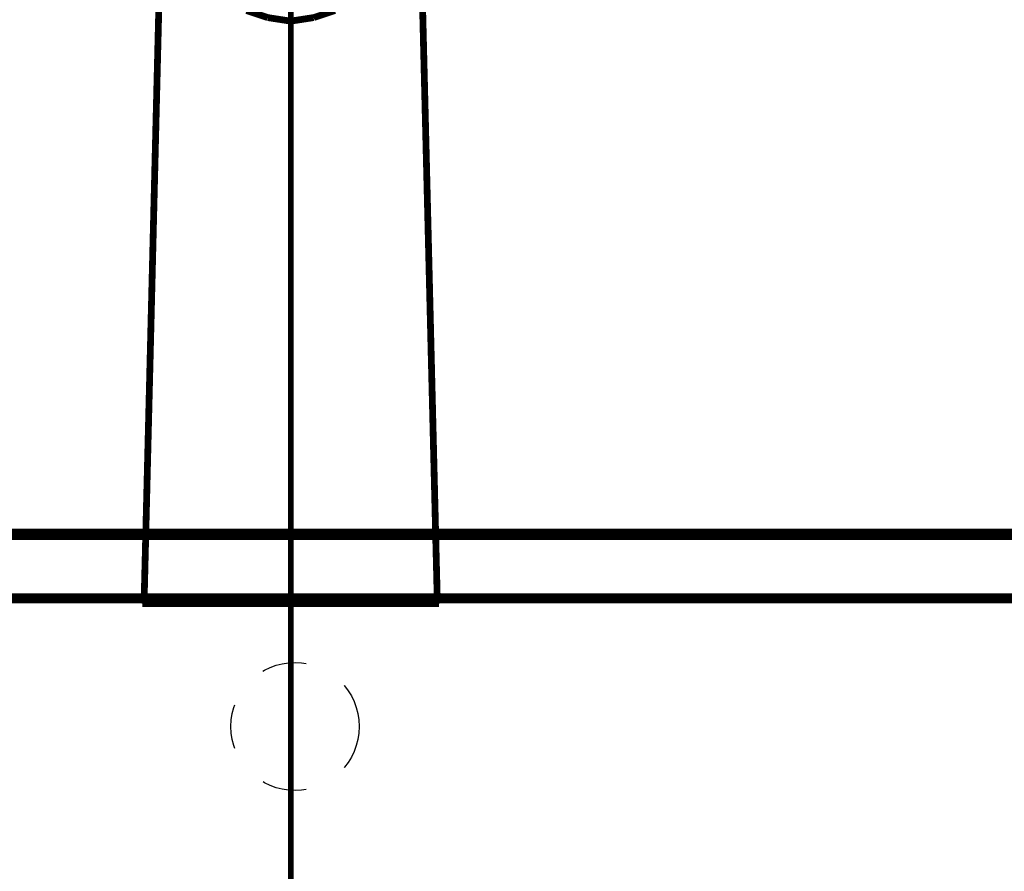
# Model space of a CAD drawing. Extents: x 61 to 478, y -279 to -11.
# Drawn here: x 110 to 125, y -156 to -143 of the extents above; entities that cross this region are included whole.
import ezdxf

# ---------------------------------------------------------------- set-up
doc = ezdxf.new("R2010")
doc.units = 0
for name, pattern in [('AIGENLINE017', [0.7056, 0.3528, -0.3528, 0, 0]), ('AIGENLINE035', [1.2582, 0.6291, -0.6291]), ('AIGENLINE059', [1.3958, 0.6979, -0.6979]), ('AIGENLINE060', [1.249, 0.6245, -0.6245])]:
    doc.linetypes.add(name, pattern=pattern)
doc.layers.add('LAYER_19', color=7, linetype='CONTINUOUS')
doc.layers.add('LAYER_30', color=7, linetype='CONTINUOUS')

# ---------------------------------------------------------------- blocks, each defined once
blk = doc.blocks.new('AIGNBL13010002')
at = {"layer": 'LAYER_19', "linetype": 'AIGENLINE017', "const_width": 0.0882, "flags": 128}
blk.add_lwpolyline([(114.1233, -133.6048), (114.1233, -232.9102)], dxfattribs=at)
blk = doc.blocks.new('AIGNBL13010006')
at = {"layer": 'LAYER_19', "const_width": 0.1764}
blk.add_lwpolyline([(154.8405, -163.0922), (84.841, -163.0922), (84.841, -150.5924), (154.8405, -150.5924), (154.8405, -163.0925)], dxfattribs=at)
at = {"layer": 'LAYER_19', "linetype": 'AIGENLINE035', "const_width": 0.1552, "flags": 128}
blk.add_lwpolyline([(153.5314, -150.5927), (86.0213, -150.6096)], dxfattribs=at)
at = {"layer": 'LAYER_19', "linetype": 'AIGENLINE060', "const_width": 0.1552, "flags": 128}
blk.add_lwpolyline([(142.0564, -151.5921), (86.2528, -151.5921)], dxfattribs=at)
at = {"layer": 'LAYER_19', "linetype": 'AIGENLINE059'}
blk.add_circle((114.1911, -153.5923), 1.0003, dxfattribs=at)
blk = doc.blocks.new('AIGNBL1E020023')
at = {"layer": 'LAYER_30', "const_width": 0.1058}
blk.add_lwpolyline([(114.4816, -142.5253), (114.8123, -142.4151)], dxfattribs=at)
blk = doc.blocks.new('AIGNBL1E020024')
at = {"layer": 'LAYER_30', "const_width": 0.1058}
blk.add_lwpolyline([(114.1233, -142.5804), (114.4816, -142.5253)], dxfattribs=at)
blk = doc.blocks.new('AIGNBL1E020025')
at = {"layer": 'LAYER_30', "const_width": 0.1058}
blk.add_lwpolyline([(113.765, -142.5253), (114.1233, -142.5804)], dxfattribs=at)
blk = doc.blocks.new('AIGNBL1E020026')
at = {"layer": 'LAYER_30', "const_width": 0.1058}
blk.add_lwpolyline([(113.4342, -142.4151), (113.765, -142.5253)], dxfattribs=at)
blk = doc.blocks.new('AIGNBL1E02003C')
at = {"layer": 'LAYER_30', "const_width": 0.1058}
blk.add_lwpolyline([(114.702, -151.6755), (115.2808, -151.6755)], dxfattribs=at)
blk = doc.blocks.new('AIGNBL1E02003D')
at = {"layer": 'LAYER_30', "const_width": 0.1058}
blk.add_lwpolyline([(116.4384, -151.6755), (116.4108, -151.5928)], dxfattribs=at)
blk = doc.blocks.new('AIGNBL1E02003E')
at = {"layer": 'LAYER_30', "const_width": 0.1058}
blk.add_lwpolyline([(116.3557, -151.6755), (116.4384, -151.6755)], dxfattribs=at)
blk = doc.blocks.new('AIGNBL1E02003F')
at = {"layer": 'LAYER_30', "const_width": 0.1058}
blk.add_lwpolyline([(115.7494, -151.6755), (116.1076, -151.6755)], dxfattribs=at)
blk = doc.blocks.new('AIGNBL1E020040')
at = {"layer": 'LAYER_30', "const_width": 0.1058}
blk.add_lwpolyline([(114.1233, -151.6755), (114.702, -151.6755)], dxfattribs=at)
blk = doc.blocks.new('AIGNBL1E020041')
at = {"layer": 'LAYER_30', "const_width": 0.1058}
blk.add_lwpolyline([(116.1076, -151.6755), (116.3557, -151.6755)], dxfattribs=at)
blk = doc.blocks.new('AIGNBL1E020042')
at = {"layer": 'LAYER_30', "const_width": 0.1058}
blk.add_lwpolyline([(115.2808, -151.6755), (115.7494, -151.6755)], dxfattribs=at)
blk = doc.blocks.new('AIGNBL1E020043')
at = {"layer": 'LAYER_30', "const_width": 0.1058}
blk.add_lwpolyline([(112.9657, -151.6755), (113.5445, -151.6755)], dxfattribs=at)
blk = doc.blocks.new('AIGNBL1E020044')
at = {"layer": 'LAYER_30', "const_width": 0.1058}
blk.add_lwpolyline([(111.8357, -151.5928), (111.8082, -151.6755)], dxfattribs=at)
blk = doc.blocks.new('AIGNBL1E020045')
at = {"layer": 'LAYER_30', "const_width": 0.1058}
blk.add_lwpolyline([(111.8082, -151.6755), (111.8908, -151.6755)], dxfattribs=at)
blk = doc.blocks.new('AIGNBL1E020046')
at = {"layer": 'LAYER_30', "const_width": 0.1058}
blk.add_lwpolyline([(112.1389, -151.6755), (112.4972, -151.6755)], dxfattribs=at)
blk = doc.blocks.new('AIGNBL1E020047')
at = {"layer": 'LAYER_30', "const_width": 0.1058}
blk.add_lwpolyline([(113.5445, -151.6755), (114.1233, -151.6755)], dxfattribs=at)
blk = doc.blocks.new('AIGNBL1E020048')
at = {"layer": 'LAYER_30', "const_width": 0.1058}
blk.add_lwpolyline([(111.8908, -151.6755), (112.1389, -151.6755)], dxfattribs=at)
blk = doc.blocks.new('AIGNBL1E020049')
at = {"layer": 'LAYER_30', "const_width": 0.1058}
blk.add_lwpolyline([(112.4972, -151.6755), (112.9657, -151.6755)], dxfattribs=at)
blk = doc.blocks.new('AIGNBL1E020068')
at = {"layer": 'LAYER_30', "const_width": 0.1058}
blk.add_lwpolyline([(112.0838, -141.5883), (111.8357, -151.5928)], dxfattribs=at)
blk = doc.blocks.new('AIGNBL1E020069')
at = {"layer": 'LAYER_30', "const_width": 0.1058}
blk.add_lwpolyline([(116.4108, -151.5928), (116.1628, -141.5883)], dxfattribs=at)
blk = doc.blocks.new('AIGNBL1E010002')
at = {"layer": 'LAYER_30'}
for name in ['AIGNBL1E020068', 'AIGNBL1E020069', 'AIGNBL1E020026', 'AIGNBL1E020025', 'AIGNBL1E020024', 'AIGNBL1E020023', 'AIGNBL1E020044', 'AIGNBL1E02003D', 'AIGNBL1E020045', 'AIGNBL1E020048', 'AIGNBL1E020046', 'AIGNBL1E020049', 'AIGNBL1E020043', 'AIGNBL1E020047', 'AIGNBL1E020040', 'AIGNBL1E02003C', 'AIGNBL1E020042', 'AIGNBL1E02003F', 'AIGNBL1E020041', 'AIGNBL1E02003E']:
    blk.add_blockref(name, (0, 0), dxfattribs=at)

msp = doc.modelspace()

# ---------------------------------------------------------------- block references
at = {"layer": 'LAYER_19'}
for name in ['AIGNBL13010002', 'AIGNBL13010006']:
    msp.add_blockref(name, (0, 0), dxfattribs=at)
at = {"layer": 'LAYER_30'}
msp.add_blockref('AIGNBL1E010002', (0, 0), dxfattribs=at)

doc.saveas('drawing.dxf')
